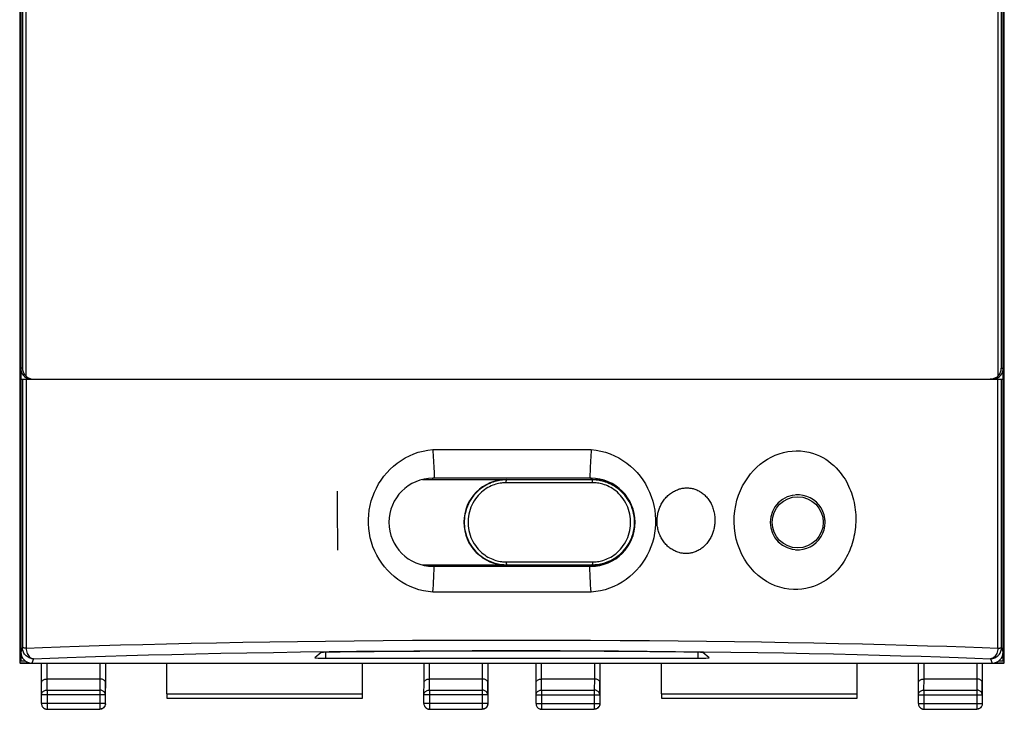
# Model space of a CAD drawing. Units: millimetres. Extents: x -22 to 112, y -30 to 44.
# Drawn here: x -22 to 22, y -30 to 2 of the extents above; entities that cross this region are included whole.
import ezdxf

# ---------------------------------------------------------------- set-up
doc = ezdxf.new("R2010")
doc.units = ezdxf.units.MM
doc.header["$LTSCALE"] = 16.335
doc.layers.get('0').update_dxf_attribs({"linetype": 'CONTINUOUS'})
for name, color, linetype in [('ASSI', 7, 'CONTINUOUS'), ('CURVE', 7, 'CONTINUOUS'), ('DRAFT', 7, 'CONTINUOUS'), ('RACCORDO', 7, 'CONTINUOUS')]:
    doc.layers.add(name, color=color, linetype=linetype)

msp = doc.modelspace()

# ---------------------------------------------------------------- linework, layer by layer
at = {"color": 7, "linetype": 'CONTINUOUS'}
for p, q in [((-22.35, 17.3), (-22.35, -27.3)), ((22.35, -27.3), (22.35, 17.3)), ((-3.604, -17.694), (-2.005, -17.694)), ((3.6, -19), (-3.6, -19)), ((3.65, -19.05), (3.65, -19)), ((-3.6, -23), (3.6, -23)), ((-1.201, -24.175), (-3.595, -24.176)), ((3.595, -24.176), (-1.201, -24.175)), ((-22.35, -27.3), (-22.15, -27.3)), ((22.15, -27.3), (22.35, -27.3))]:
    msp.add_line(p, q, dxfattribs=at)
at = {"color": 253, "linetype": 'CONTINUOUS'}
for p, q in [((-3.544, -18.818), (-3.539, -18.939)), ((-3.539, -18.939), (-3.537, -19)), ((3.544, -18.818), (3.537, -19)), ((-3.544, -23.182), (-3.537, -23)), ((3.539, -23.061), (3.537, -23)), ((3.544, -23.182), (3.539, -23.061))]:
    msp.add_line(p, q, dxfattribs=at)
at = {"color": 7, "linetype": 'CONTINUOUS'}
for points in [[(-3.595, -24.176), (-3.814, -24.153), (-4.027, -24.116), (-4.236, -24.064), (-4.439, -23.998), (-4.638, -23.917), (-4.83, -23.824), (-5.014, -23.718), (-5.19, -23.6), (-5.357, -23.471), (-5.515, -23.332), (-5.664, -23.182), (-5.802, -23.023), (-5.93, -22.855), (-6.047, -22.678), (-6.152, -22.495), (-6.244, -22.306), (-6.325, -22.11), (-6.392, -21.91), (-6.447, -21.706), (-6.489, -21.497), (-6.517, -21.287), (-6.531, -21.077), (-6.533, -20.865), (-6.52, -20.655), (-6.495, -20.445), (-6.455, -20.236), (-6.404, -20.031), (-6.339, -19.831), (-6.261, -19.634), (-6.171, -19.443), (-6.069, -19.258), (-5.955, -19.078), (-5.83, -18.907), (-5.694, -18.744), (-5.548, -18.59), (-5.391, -18.446), (-5.225, -18.312), (-5.048, -18.188), (-4.864, -18.076), (-4.671, -17.977), (-4.47, -17.891), (-4.262, -17.819), (-4.049, -17.762), (-3.83, -17.721), (-3.604, -17.694)], [(-3.604, -17.694), (-3.596, -17.813), (-3.588, -17.934), (-3.581, -18.056), (-3.574, -18.18), (-3.567, -18.305), (-3.561, -18.431), (-3.555, -18.559), (-3.549, -18.688), (-3.544, -18.818)], [(-2.005, -17.694), (2.805, -17.694), (3.604, -17.694)], [(3.604, -17.694), (3.596, -17.813), (3.588, -17.934), (3.581, -18.056), (3.574, -18.18), (3.567, -18.305), (3.561, -18.431), (3.555, -18.559), (3.549, -18.688), (3.544, -18.818)], [(3.604, -17.694), (3.829, -17.721), (4.048, -17.762), (4.261, -17.818), (4.468, -17.89), (4.669, -17.976), (4.862, -18.075), (5.046, -18.187), (5.223, -18.31), (5.389, -18.444), (5.546, -18.588), (5.693, -18.743), (5.829, -18.906), (5.955, -19.077), (6.069, -19.257), (6.171, -19.443), (6.261, -19.635), (6.339, -19.832), (6.404, -20.033), (6.456, -20.238), (6.495, -20.447), (6.521, -20.657), (6.533, -20.867), (6.531, -21.079), (6.517, -21.289), (6.488, -21.499), (6.447, -21.707), (6.392, -21.911), (6.324, -22.111), (6.244, -22.306), (6.152, -22.495), (6.047, -22.678), (5.93, -22.855), (5.802, -23.023), (5.664, -23.181), (5.516, -23.331), (5.358, -23.47), (5.191, -23.599), (5.014, -23.718), (4.831, -23.824), (4.639, -23.917), (4.441, -23.997), (4.237, -24.064), (4.028, -24.115), (3.814, -24.153), (3.595, -24.176)], [(-3.595, -24.176), (-3.585, -24.016), (-3.576, -23.854), (-3.567, -23.689), (-3.559, -23.522), (-3.551, -23.353), (-3.544, -23.182)], [(3.595, -24.176), (3.585, -24.016), (3.576, -23.854), (3.567, -23.689), (3.559, -23.522), (3.551, -23.353), (3.544, -23.182)]]:
    msp.add_lwpolyline(points, dxfattribs=at)
for centre, radius, start, end in [((-3.6, -21), 2, 90, 270), ((3.6, -21), 2, 270, 90), ((13, -21), 1.25, 90, 270), ((13, -21), 1.25, 2.8073, 4.9286), ((13, -21), 1.25, 357.1943, 360)]:
    msp.add_arc(centre, radius, start, end, dxfattribs=at)
at = {"layer": 'ASSI', "color": 7, "linetype": 'CONTINUOUS'}
for p, q in [((-22.4, 17.391), (-22.4, -27.391)), ((22.4, -27.391), (22.4, 17.391)), ((-22.35, -14.5), (-22.35, -26.9)), ((-22.35, -14.5), (22.35, -14.5)), ((22.35, -26.9), (22.35, -14.5)), ((-3.604, -17.694), (-2.005, -17.694)), ((3.6, -19), (-3.6, -19)), ((-3.6, -19.05), (-3.6, -19)), ((3.6, -19.05), (3.6, -19)), ((-3.6, -23), (-3.6, -22.95)), ((-3.6, -23), (3.6, -23)), ((3.6, -23), (3.6, -22.95)), ((-1.201, -24.175), (-3.595, -24.176)), ((3.595, -24.176), (-1.201, -24.175)), ((-8.973, -27.16), (-8.972, -27.159)), ((-8.69, -26.924), (-8.972, -27.159)), ((-8.473, -27.182), (8.473, -27.182)), ((8.972, -27.159), (8.69, -26.924)), ((8.972, -27.159), (8.973, -27.16)), ((-22.4, -27.391), (-22.374, -27.4)), ((-22.4, -27.391), (-21.94, -27.391)), ((-22.374, -27.4), (22.374, -27.4)), ((-21.401, -28.267), (-21.401, -27.399)), ((-18.501, -27.399), (-18.501, -28.267)), ((-15.7, -28.799), (-15.7, -27.4)), ((-6.8, -28.799), (-6.8, -27.4)), ((-4.001, -28.267), (-4.001, -27.399)), ((-1.101, -27.399), (-1.101, -28.267)), ((1.099, -28.267), (1.099, -27.399)), ((3.999, -27.399), (3.999, -28.267)), ((6.8, -28.799), (6.8, -27.4)), ((15.7, -28.799), (15.7, -27.4)), ((18.499, -28.267), (18.499, -27.399)), ((21.399, -27.399), (21.399, -28.267)), ((21.94, -27.391), (22.4, -27.391)), ((22.4, -27.391), (22.374, -27.4)), ((-21.151, -28.123), (-18.751, -28.123)), ((-3.751, -28.123), (-1.351, -28.123)), ((1.349, -28.123), (3.749, -28.123)), ((18.749, -28.123), (21.149, -28.123)), ((-21.407, -28.844), (-21.401, -28.267)), ((-18.5, -28.844), (-18.5, -28.267)), ((-4.007, -28.844), (-4.001, -28.267)), ((-1.1, -28.844), (-1.1, -28.267)), ((1.093, -28.844), (1.099, -28.267)), ((4, -28.844), (4, -28.267)), ((18.493, -28.844), (18.499, -28.267)), ((21.4, -28.844), (21.4, -28.267)), ((-21.407, -29.243), (-21.407, -28.844)), ((-18.507, -28.844), (-18.507, -29.243)), ((-15.699, -28.999), (-6.801, -28.999)), ((-4.007, -29.243), (-4.007, -28.844)), ((-1.107, -28.844), (-1.107, -29.243)), ((1.093, -29.243), (1.093, -28.844)), ((3.993, -28.844), (3.993, -29.243)), ((6.801, -28.999), (15.699, -28.999)), ((18.493, -29.243), (18.493, -28.844)), ((21.393, -28.844), (21.393, -29.243)), ((-21.327, -29.427), (-21.334, -29.42)), ((-21.183, -29.498), (-21.15, -29.5)), ((-21.157, -29.493), (-18.757, -29.493)), ((-18.573, -29.427), (-18.598, -29.448)), ((-3.927, -29.427), (-3.934, -29.42)), ((-3.757, -29.493), (-1.357, -29.493)), ((-1.152, -29.402), (-1.173, -29.427)), ((1.173, -29.427), (1.166, -29.42)), ((1.317, -29.498), (1.35, -29.5)), ((1.343, -29.493), (3.743, -29.493)), ((3.927, -29.427), (3.902, -29.448)), ((18.573, -29.427), (18.566, -29.42)), ((18.717, -29.498), (18.75, -29.5)), ((18.743, -29.493), (21.143, -29.493)), ((21.327, -29.427), (21.302, -29.448))]:
    msp.add_line(p, q, dxfattribs=at)
at = {"layer": 'ASSI', "color": 253, "linetype": 'CONTINUOUS'}
for p, q in [((-3.544, -18.818), (-3.539, -18.939)), ((-3.539, -18.939), (-3.537, -19)), ((3.544, -18.818), (3.537, -19)), ((-3.544, -23.182), (-3.537, -23)), ((3.539, -23.061), (3.537, -23)), ((3.544, -23.182), (3.539, -23.061)), ((-22.269, -23.993), (-22.271, -26.703)), ((-22.109, -24.005), (-22.111, -26.719)), ((-22.271, -26.703), (-22.35, -26.9)), ((-9.617, -26.894), (-8.325, -26.878)), ((7.444, -26.868), (8.717, -26.882)), ((22.111, -26.72), (22.143, -26.718)), ((22.271, -26.703), (22.35, -26.9)), ((-21.771, -27.203), (-21.85, -27.4)), ((-8.473, -27.182), (-8.473, -26.907)), ((8.473, -27.182), (8.473, -26.907)), ((21.771, -27.203), (21.85, -27.4)), ((-21.151, -28.123), (-21.151, -27.397)), ((-18.751, -27.397), (-18.751, -28.123)), ((-3.751, -28.123), (-3.751, -27.397)), ((-1.351, -27.397), (-1.351, -28.123)), ((1.349, -28.123), (1.349, -27.397)), ((3.749, -27.397), (3.749, -28.123)), ((18.749, -28.123), (18.749, -27.397)), ((21.149, -27.397), (21.149, -28.123)), ((-21.157, -28.628), (-21.152, -28.123)), ((-18.752, -28.123), (-18.757, -28.628)), ((-3.757, -28.628), (-3.752, -28.123)), ((-1.352, -28.123), (-1.357, -28.628)), ((1.343, -28.628), (1.348, -28.123)), ((3.748, -28.123), (3.743, -28.628)), ((18.743, -28.628), (18.748, -28.123)), ((21.148, -28.123), (21.143, -28.628)), ((-21.157, -28.628), (-18.757, -28.628)), ((-21.157, -28.628), (-21.157, -29.493)), ((-18.757, -28.628), (-18.757, -29.493)), ((-18.501, -28.267), (-18.507, -28.844)), ((-3.757, -28.628), (-1.357, -28.628)), ((-3.757, -28.628), (-3.757, -29.493)), ((-1.357, -28.628), (-1.357, -29.493)), ((-1.101, -28.267), (-1.107, -28.844)), ((1.343, -28.628), (3.743, -28.628)), ((1.343, -28.628), (1.343, -29.493)), ((3.743, -28.628), (3.743, -29.493)), ((3.999, -28.267), (3.993, -28.844)), ((18.743, -28.628), (21.143, -28.628)), ((18.743, -28.628), (18.743, -29.493)), ((21.143, -28.628), (21.143, -29.493)), ((21.399, -28.267), (21.393, -28.844)), ((-18.507, -28.844), (-21.407, -28.844)), ((-15.7, -28.799), (-6.8, -28.799)), ((-1.107, -28.844), (-4.007, -28.844)), ((1.093, -28.844), (3.993, -28.844)), ((6.8, -28.799), (15.7, -28.799)), ((18.493, -28.844), (21.393, -28.844)), ((-18.507, -29.243), (-21.407, -29.243)), ((-18.756, -29.493), (-18.757, -29.493)), ((-18.507, -29.243), (-18.509, -29.27)), ((-1.107, -29.243), (-4.007, -29.243)), ((-1.33, -29.491), (-1.357, -29.493)), ((1.093, -29.243), (3.993, -29.243)), ((1.316, -29.491), (1.343, -29.493)), ((3.744, -29.493), (3.743, -29.493)), ((3.993, -29.243), (3.991, -29.27)), ((18.493, -29.243), (21.393, -29.243)), ((21.144, -29.493), (21.143, -29.493)), ((21.393, -29.243), (21.391, -29.27))]:
    msp.add_line(p, q, dxfattribs=at)
for points in [[(-22.265, -14.5), (-22.266, -17.213), (-22.266, -18.569), (-22.267, -19.925)], [(-22.104, -14.5), (-22.105, -17.216), (-22.106, -18.574)], [(22.107, -19.932), (22.105, -17.216), (22.105, -15.858), (22.104, -14.5)], [(22.267, -19.925), (22.266, -17.213), (22.265, -15.856), (22.265, -14.5)], [(-22.106, -18.574), (-22.107, -21.29), (-22.108, -22.648), (-22.109, -24.005)], [(-22.267, -19.925), (-22.269, -22.637), (-22.269, -23.993)], [(22.109, -24.005), (22.107, -21.29), (22.107, -19.932)], [(22.269, -23.993), (22.268, -21.281), (22.267, -19.925)], [(22.111, -26.719), (22.11, -25.362), (22.109, -24.005)], [(22.271, -26.703), (22.27, -25.348), (22.269, -23.993)], [(-22.111, -26.719), (-21.36, -26.69), (-20.557, -26.662), (-19.7, -26.634), (-18.785, -26.605), (-17.812, -26.577), (-16.791, -26.55), (-15.722, -26.524), (-14.604, -26.498), (-13.447, -26.475), (-12.253, -26.453), (-11.022, -26.433), (-9.765, -26.415), (-8.486, -26.399), (-7.184, -26.385), (-5.866, -26.374), (-4.534, -26.365), (-3.192, -26.358), (-1.841, -26.354), (-0.485, -26.352), (0.873, -26.352), (2.228, -26.355), (3.579, -26.36), (4.921, -26.367), (6.249, -26.377), (7.56, -26.389), (8.852, -26.404), (10.118, -26.42), (11.355, -26.438), (12.562, -26.459), (13.729, -26.481), (14.856, -26.504), (15.942, -26.529), (16.979, -26.555), (17.966, -26.581), (18.905, -26.609), (19.788, -26.637), (20.615, -26.664), (21.388, -26.691), (22.111, -26.719)], [(-21.772, -27.203), (-21.824, -27.2), (-21.875, -27.192), (-21.926, -27.178), (-21.975, -27.16), (-22.021, -27.136), (-22.065, -27.107), (-22.106, -27.075), (-22.143, -27.038), (-22.176, -26.997), (-22.204, -26.953), (-22.228, -26.907), (-22.247, -26.858), (-22.26, -26.807), (-22.269, -26.756), (-22.271, -26.703)], [(-22.197, -26.715), (-22.219, -26.713), (-22.237, -26.711), (-22.251, -26.709), (-22.262, -26.708), (-22.269, -26.706), (-22.271, -26.703)], [(-22.111, -26.72), (-22.143, -26.718), (-22.197, -26.715)], [(-22.111, -26.72), (-22.105, -26.782), (-22.094, -26.843), (-22.079, -26.903), (-22.058, -26.959), (-22.033, -27.01), (-22.004, -27.058), (-21.971, -27.099), (-21.934, -27.134), (-21.896, -27.163), (-21.856, -27.184), (-21.815, -27.197), (-21.772, -27.203)], [(-8.325, -26.878), (-7.074, -26.864), (-5.777, -26.852), (-4.466, -26.843), (-3.142, -26.836), (-1.813, -26.832), (-0.479, -26.83), (0.86, -26.83), (2.194, -26.833), (3.523, -26.838), (4.846, -26.846), (6.153, -26.856), (7.444, -26.868)], [(21.772, -27.203), (21.824, -27.2), (21.875, -27.192), (21.926, -27.178), (21.975, -27.16), (22.021, -27.136), (22.065, -27.107), (22.106, -27.075), (22.143, -27.038), (22.176, -26.997), (22.204, -26.953), (22.228, -26.907), (22.247, -26.858), (22.26, -26.807), (22.269, -26.756), (22.271, -26.703)], [(22.111, -26.72), (22.105, -26.782), (22.094, -26.843), (22.079, -26.903), (22.058, -26.959), (22.033, -27.01), (22.004, -27.058), (21.971, -27.099), (21.934, -27.134), (21.896, -27.163), (21.856, -27.184), (21.815, -27.197), (21.772, -27.203)], [(22.143, -26.718), (22.197, -26.715), (22.219, -26.713), (22.237, -26.711), (22.251, -26.709), (22.262, -26.708), (22.269, -26.706), (22.271, -26.703)], [(-21.771, -27.203), (-21.036, -27.173), (-20.245, -27.145), (-19.4, -27.116), (-18.497, -27.087), (-17.54, -27.058), (-16.535, -27.031), (-15.482, -27.004), (-14.38, -26.979), (-13.242, -26.955), (-12.066, -26.933), (-10.853, -26.912), (-9.617, -26.894)], [(8.717, -26.882), (9.963, -26.899), (11.181, -26.918), (12.37, -26.938), (13.519, -26.96), (14.629, -26.984), (15.698, -27.009), (16.719, -27.036), (17.691, -27.063), (18.615, -27.091), (19.486, -27.119), (20.301, -27.147), (21.063, -27.175), (21.771, -27.203)], [(-21.407, -28.844), (-21.405, -28.816), (-21.399, -28.789), (-21.389, -28.762), (-21.374, -28.736), (-21.356, -28.713), (-21.335, -28.691), (-21.31, -28.672), (-21.283, -28.657), (-21.253, -28.644), (-21.222, -28.635), (-21.19, -28.63), (-21.157, -28.628)], [(-18.507, -28.844), (-18.51, -28.816), (-18.516, -28.788), (-18.527, -28.762), (-18.541, -28.736), (-18.559, -28.713), (-18.581, -28.691), (-18.605, -28.673), (-18.632, -28.657), (-18.662, -28.644), (-18.693, -28.635), (-18.725, -28.63), (-18.757, -28.628)], [(-4.007, -28.844), (-4.005, -28.816), (-3.999, -28.789), (-3.989, -28.762), (-3.974, -28.736), (-3.956, -28.713), (-3.935, -28.691), (-3.91, -28.672), (-3.883, -28.657), (-3.853, -28.644), (-3.822, -28.635), (-3.79, -28.63), (-3.757, -28.628)], [(-1.107, -28.844), (-1.11, -28.816), (-1.116, -28.788), (-1.127, -28.762), (-1.141, -28.736), (-1.159, -28.713), (-1.181, -28.691), (-1.205, -28.673), (-1.232, -28.657), (-1.262, -28.644), (-1.293, -28.635), (-1.325, -28.63), (-1.357, -28.628)], [(1.093, -28.844), (1.095, -28.816), (1.101, -28.788), (1.112, -28.761), (1.126, -28.736), (1.144, -28.712), (1.166, -28.691), (1.191, -28.672), (1.218, -28.656), (1.247, -28.644), (1.278, -28.635), (1.31, -28.63), (1.343, -28.628)], [(3.993, -28.844), (3.99, -28.816), (3.984, -28.788), (3.973, -28.761), (3.959, -28.736), (3.941, -28.713), (3.919, -28.691), (3.894, -28.673), (3.867, -28.657), (3.838, -28.644), (3.807, -28.635), (3.775, -28.63), (3.743, -28.628)], [(18.493, -28.844), (18.495, -28.816), (18.501, -28.788), (18.512, -28.761), (18.526, -28.736), (18.544, -28.712), (18.566, -28.691), (18.591, -28.672), (18.618, -28.656), (18.647, -28.644), (18.678, -28.635), (18.71, -28.63), (18.743, -28.628)], [(21.393, -28.844), (21.391, -28.816), (21.384, -28.789), (21.374, -28.762), (21.359, -28.737), (21.341, -28.713), (21.32, -28.692), (21.295, -28.673), (21.268, -28.657), (21.238, -28.645), (21.207, -28.635), (21.175, -28.63), (21.143, -28.628)], [(-3.934, -29.42), (-3.909, -29.441), (-3.882, -29.459), (-3.853, -29.474), (-3.822, -29.484), (-3.79, -29.491), (-3.757, -29.493)]]:
    msp.add_lwpolyline(points, dxfattribs=at)
at = {"layer": 'ASSI', "color": 7, "linetype": 'CONTINUOUS'}
for points in [[(-3.595, -24.176), (-3.814, -24.153), (-4.027, -24.116), (-4.236, -24.064), (-4.439, -23.998), (-4.638, -23.917), (-4.83, -23.824), (-5.014, -23.718), (-5.19, -23.6), (-5.357, -23.471), (-5.515, -23.332), (-5.664, -23.182), (-5.802, -23.023), (-5.93, -22.855), (-6.047, -22.678), (-6.152, -22.495), (-6.244, -22.306), (-6.325, -22.11), (-6.392, -21.91), (-6.447, -21.706), (-6.489, -21.497), (-6.517, -21.287), (-6.531, -21.077), (-6.533, -20.865), (-6.52, -20.655), (-6.495, -20.445), (-6.455, -20.236), (-6.404, -20.031), (-6.339, -19.831), (-6.261, -19.634), (-6.171, -19.443), (-6.069, -19.258), (-5.955, -19.078), (-5.83, -18.907), (-5.694, -18.744), (-5.548, -18.59), (-5.391, -18.446), (-5.225, -18.312), (-5.048, -18.188), (-4.864, -18.076), (-4.671, -17.977), (-4.47, -17.891), (-4.262, -17.819), (-4.049, -17.762), (-3.83, -17.721), (-3.604, -17.694)], [(-3.604, -17.694), (-3.596, -17.813), (-3.588, -17.934), (-3.581, -18.056), (-3.574, -18.18), (-3.567, -18.305), (-3.561, -18.431), (-3.555, -18.559), (-3.549, -18.688), (-3.544, -18.818)], [(-2.005, -17.694), (2.805, -17.694), (3.604, -17.694)], [(3.604, -17.694), (3.596, -17.813), (3.588, -17.934), (3.581, -18.056), (3.574, -18.18), (3.567, -18.305), (3.561, -18.431), (3.555, -18.559), (3.549, -18.688), (3.544, -18.818)], [(3.604, -17.694), (3.829, -17.721), (4.048, -17.762), (4.261, -17.818), (4.468, -17.89), (4.669, -17.976), (4.862, -18.075), (5.046, -18.187), (5.223, -18.31), (5.389, -18.444), (5.546, -18.588), (5.693, -18.743), (5.829, -18.906), (5.955, -19.077), (6.069, -19.257), (6.171, -19.443), (6.261, -19.635), (6.339, -19.832), (6.404, -20.033), (6.456, -20.238), (6.495, -20.447), (6.521, -20.657), (6.533, -20.867), (6.531, -21.079), (6.517, -21.289), (6.488, -21.499), (6.447, -21.707), (6.392, -21.911), (6.324, -22.111), (6.244, -22.306), (6.152, -22.495), (6.047, -22.678), (5.93, -22.855), (5.802, -23.023), (5.664, -23.181), (5.516, -23.331), (5.358, -23.47), (5.191, -23.599), (5.014, -23.718), (4.831, -23.824), (4.639, -23.917), (4.441, -23.997), (4.237, -24.064), (4.028, -24.115), (3.814, -24.153), (3.595, -24.176)], [(10.105, -21), (10.113, -20.733), (10.137, -20.477), (10.178, -20.23), (10.236, -19.993), (10.31, -19.766), (10.396, -19.55), (10.494, -19.346), (10.604, -19.153), (10.724, -18.972), (10.853, -18.802), (10.993, -18.643), (11.14, -18.496), (11.293, -18.362), (11.454, -18.241), (11.621, -18.132), (11.796, -18.035), (11.977, -17.951), (12.162, -17.881), (12.352, -17.826), (12.547, -17.785), (12.741, -17.76), (12.937, -17.751), (13.133, -17.757), (13.322, -17.777), (13.501, -17.811), (13.673, -17.858), (13.837, -17.914), (13.991, -17.98), (14.136, -18.054), (14.273, -18.136), (14.404, -18.225), (14.527, -18.32), (14.641, -18.419), (14.746, -18.521), (14.844, -18.627), (14.933, -18.733), (15.013, -18.837), (15.086, -18.942), (15.152, -19.046), (15.213, -19.15), (15.267, -19.253), (15.317, -19.355), (15.363, -19.458), (15.405, -19.56), (15.443, -19.664), (15.478, -19.77), (15.51, -19.876), (15.538, -19.985), (15.564, -20.095), (15.586, -20.206), (15.604, -20.318), (15.619, -20.431), (15.631, -20.545), (15.639, -20.659), (15.643, -20.773), (15.644, -20.886), (15.642, -21)], [(15.642, -21), (15.636, -21.11), (15.627, -21.219), (15.615, -21.328), (15.6, -21.436), (15.582, -21.545), (15.56, -21.652), (15.535, -21.759), (15.507, -21.865), (15.476, -21.969), (15.443, -22.072), (15.406, -22.173), (15.366, -22.273), (15.323, -22.372), (15.276, -22.469), (15.226, -22.567), (15.171, -22.665), (15.113, -22.762), (15.048, -22.86), (14.978, -22.959), (14.902, -23.057), (14.82, -23.155), (14.729, -23.254), (14.631, -23.351), (14.525, -23.446), (14.411, -23.537), (14.29, -23.626), (14.16, -23.708), (14.02, -23.785), (13.872, -23.857), (13.715, -23.919), (13.549, -23.971), (13.374, -24.014), (13.192, -24.043), (13.002, -24.059), (12.804, -24.06), (12.602, -24.044), (12.394, -24.009), (12.182, -23.956), (11.974, -23.885), (11.772, -23.794), (11.573, -23.685), (11.382, -23.558), (11.2, -23.414), (11.026, -23.252), (10.864, -23.075), (10.717, -22.885), (10.582, -22.681), (10.463, -22.466), (10.36, -22.24), (10.272, -22.003), (10.203, -21.76), (10.152, -21.513), (10.119, -21.259), (10.105, -21)], [(-3.595, -24.176), (-3.585, -24.016), (-3.576, -23.854), (-3.567, -23.689), (-3.559, -23.522), (-3.551, -23.353), (-3.544, -23.182)], [(3.595, -24.176), (3.585, -24.016), (3.576, -23.854), (3.567, -23.689), (3.559, -23.522), (3.551, -23.353), (3.544, -23.182)], [(-21.401, -28.267), (-21.4, -28.25), (-21.394, -28.233), (-21.385, -28.215), (-21.373, -28.199), (-21.356, -28.183), (-21.336, -28.169), (-21.312, -28.156), (-21.285, -28.145), (-21.255, -28.135), (-21.223, -28.128), (-21.188, -28.124), (-21.152, -28.123)], [(-18.501, -28.267), (-18.503, -28.25), (-18.509, -28.233), (-18.518, -28.216), (-18.531, -28.199), (-18.548, -28.184), (-18.568, -28.169), (-18.592, -28.156), (-18.619, -28.145), (-18.649, -28.136), (-18.682, -28.128), (-18.716, -28.124), (-18.752, -28.123)], [(-4.001, -28.267), (-4, -28.25), (-3.994, -28.233), (-3.985, -28.215), (-3.973, -28.199), (-3.956, -28.183), (-3.936, -28.169), (-3.912, -28.156), (-3.885, -28.145), (-3.855, -28.135), (-3.823, -28.128), (-3.788, -28.124), (-3.752, -28.123)], [(-1.101, -28.267), (-1.103, -28.25), (-1.109, -28.233), (-1.118, -28.216), (-1.131, -28.199), (-1.148, -28.184), (-1.168, -28.169), (-1.192, -28.156), (-1.219, -28.145), (-1.249, -28.136), (-1.282, -28.128), (-1.316, -28.124), (-1.352, -28.123)], [(1.099, -28.267), (1.1, -28.249), (1.105, -28.232), (1.115, -28.215), (1.127, -28.199), (1.144, -28.183), (1.164, -28.169), (1.188, -28.156), (1.215, -28.144), (1.245, -28.135), (1.278, -28.129), (1.312, -28.125), (1.349, -28.123)], [(3.999, -28.267), (3.997, -28.249), (3.991, -28.232), (3.982, -28.216), (3.969, -28.199), (3.952, -28.184), (3.932, -28.169), (3.908, -28.156), (3.881, -28.145), (3.851, -28.136), (3.819, -28.129), (3.784, -28.125), (3.749, -28.123)], [(18.499, -28.267), (18.5, -28.25), (18.506, -28.233), (18.515, -28.215), (18.527, -28.199), (18.544, -28.183), (18.564, -28.169), (18.588, -28.156), (18.615, -28.145), (18.645, -28.135), (18.677, -28.128), (18.712, -28.124), (18.748, -28.123)], [(21.399, -28.267), (21.397, -28.25), (21.391, -28.233), (21.382, -28.216), (21.369, -28.199), (21.352, -28.184), (21.332, -28.169), (21.308, -28.156), (21.281, -28.145), (21.251, -28.136), (21.218, -28.128), (21.184, -28.124), (21.148, -28.123)], [(-21.407, -29.243), (-21.405, -29.275), (-21.399, -29.306), (-21.389, -29.337), (-21.375, -29.366), (-21.356, -29.394), (-21.334, -29.42)], [(-21.334, -29.42), (-21.31, -29.441), (-21.283, -29.459), (-21.253, -29.474), (-21.222, -29.484), (-21.19, -29.491), (-21.157, -29.493)], [(-21.327, -29.427), (-21.302, -29.448), (-21.275, -29.467)], [(-21.275, -29.467), (-21.246, -29.481), (-21.215, -29.491), (-21.183, -29.498)], [(-18.515, -29.306), (-18.526, -29.337), (-18.54, -29.366), (-18.558, -29.394), (-18.58, -29.419), (-18.604, -29.441), (-18.632, -29.459), (-18.661, -29.474), (-18.692, -29.484), (-18.725, -29.491), (-18.756, -29.493)], [(-18.598, -29.448), (-18.625, -29.467), (-18.654, -29.481), (-18.685, -29.491), (-18.717, -29.498), (-18.75, -29.5)], [(-18.509, -29.315), (-18.519, -29.346), (-18.533, -29.375), (-18.552, -29.402), (-18.573, -29.427)], [(-18.509, -29.27), (-18.509, -29.275), (-18.515, -29.306)], [(-18.5, -29.25), (-18.502, -29.283), (-18.509, -29.315)], [(-4.007, -29.243), (-4.005, -29.275), (-3.999, -29.307), (-3.988, -29.338), (-3.974, -29.368), (-3.956, -29.395), (-3.934, -29.42)], [(-3.927, -29.427), (-3.902, -29.448), (-3.875, -29.467)], [(-3.875, -29.467), (-3.846, -29.481), (-3.815, -29.491), (-3.783, -29.498), (-3.75, -29.5)], [(-1.173, -29.427), (-1.198, -29.448), (-1.225, -29.467), (-1.254, -29.481), (-1.285, -29.491), (-1.317, -29.498), (-1.35, -29.5)], [(-1.107, -29.243), (-1.109, -29.275), (-1.116, -29.308), (-1.126, -29.339), (-1.141, -29.368), (-1.159, -29.396), (-1.181, -29.42), (-1.206, -29.442), (-1.234, -29.46), (-1.263, -29.474), (-1.294, -29.485), (-1.325, -29.491), (-1.33, -29.491)], [(-1.109, -29.315), (-1.119, -29.346), (-1.133, -29.375), (-1.152, -29.402)], [(-1.1, -29.25), (-1.102, -29.283), (-1.109, -29.315)], [(1.093, -29.243), (1.095, -29.275), (1.101, -29.308), (1.112, -29.339), (1.127, -29.368), (1.145, -29.396), (1.166, -29.42)], [(1.166, -29.42), (1.192, -29.442), (1.219, -29.46), (1.248, -29.474), (1.279, -29.485), (1.311, -29.491), (1.316, -29.491)], [(1.173, -29.427), (1.198, -29.448), (1.225, -29.467)], [(1.225, -29.467), (1.254, -29.481), (1.285, -29.491), (1.317, -29.498)], [(3.985, -29.306), (3.974, -29.337), (3.96, -29.366), (3.942, -29.394), (3.92, -29.419), (3.896, -29.441), (3.868, -29.459), (3.839, -29.474), (3.808, -29.484), (3.775, -29.491), (3.744, -29.493)], [(3.902, -29.448), (3.875, -29.467), (3.846, -29.481), (3.815, -29.491), (3.783, -29.498), (3.75, -29.5)], [(3.991, -29.315), (3.981, -29.346), (3.967, -29.375), (3.948, -29.402), (3.927, -29.427)], [(3.991, -29.27), (3.991, -29.275), (3.985, -29.306)], [(4, -29.25), (3.998, -29.283), (3.991, -29.315)], [(18.493, -29.243), (18.495, -29.275), (18.501, -29.306), (18.511, -29.337), (18.525, -29.366), (18.544, -29.394), (18.566, -29.42)], [(18.566, -29.42), (18.59, -29.441), (18.617, -29.459), (18.647, -29.474), (18.678, -29.484), (18.71, -29.491), (18.743, -29.493)], [(18.573, -29.427), (18.598, -29.448), (18.625, -29.467)], [(18.625, -29.467), (18.654, -29.481), (18.685, -29.491), (18.717, -29.498)], [(21.385, -29.306), (21.374, -29.337), (21.36, -29.366), (21.342, -29.394), (21.32, -29.419), (21.296, -29.441), (21.268, -29.459), (21.239, -29.474), (21.208, -29.484), (21.175, -29.491), (21.144, -29.493)], [(21.302, -29.448), (21.275, -29.467), (21.246, -29.481), (21.215, -29.491), (21.183, -29.498), (21.15, -29.5)], [(21.391, -29.315), (21.381, -29.346), (21.367, -29.375), (21.348, -29.402), (21.327, -29.427)], [(21.391, -29.27), (21.391, -29.275), (21.385, -29.306)], [(21.4, -29.25), (21.398, -29.283), (21.391, -29.315)]]:
    msp.add_lwpolyline(points, dxfattribs=at)
for centre, radius, start, end in [((-3.6, -21), 2, 90, 270), ((3.6, -21), 2, 270, 90), ((13, -21), 1.25, 90, 270), ((13, -21), 1.25, 2.8073, 4.9286), ((13, -21), 1.25, 357.1943, 360)]:
    msp.add_arc(centre, radius, start, end, dxfattribs=at)
for centre, major_axis, ratio, start_param, end_param in [((0, -28.21), (31.05, 0), 0.043661, 1.299355, 1.842238), ((-21.85, -26.9), (0.186, 0.465), 0.998896, -4.331686, -2.761651), ((-8.473, -27.16), (0.5, 0), 0.043661, 3.141592, 4.712389), ((-8.191, -26.925), (0.5, 0), 0.043661, 1.842238, 3.089233), ((8.191, -26.925), (0.5, 0), 0.043661, 0.05236, 1.299355), ((8.473, -27.16), (0.5, 0), 0.043661, -1.570796, 0.000001), ((21.85, -26.9), (-0.186, 0.465), 0.998896, -3.521535, -1.9515), ((-15.699, -28.799), (0, 0.2), 0.005818, -4.712389, -3.135775), ((-6.801, -28.799), (0, 0.2), 0.005818, -3.14741, -1.570796), ((6.801, -28.799), (0, 0.2), 0.005818, 1.570796, 3.14741), ((15.699, -28.799), (0, 0.2), 0.005818, -3.14741, -1.570796)]:
    msp.add_ellipse(centre, major_axis=major_axis, ratio=ratio, start_param=start_param, end_param=end_param, dxfattribs=at)
at = {"layer": 'CURVE', "color": 253, "linetype": 'CONTINUOUS'}
for points in [[(-7.927, -22.271), (-7.932, -21.6), (-7.937, -20.929), (-7.942, -20.257), (-7.947, -19.586)], [(6.6, -20.938), (6.601, -20.888), (6.604, -20.838), (6.608, -20.788), (6.613, -20.739), (6.62, -20.69), (6.629, -20.641), (6.639, -20.592), (6.65, -20.544), (6.663, -20.496), (6.678, -20.449), (6.694, -20.402), (6.711, -20.355), (6.73, -20.309), (6.75, -20.264), (6.771, -20.22), (6.794, -20.176), (6.821, -20.128), (6.85, -20.08), (6.881, -20.034), (6.913, -19.99), (6.946, -19.946), (6.981, -19.904), (7.017, -19.864), (7.054, -19.826), (7.092, -19.789), (7.132, -19.753), (7.172, -19.72), (7.214, -19.688), (7.256, -19.658), (7.299, -19.63), (7.343, -19.604), (7.388, -19.579), (7.433, -19.556), (7.479, -19.536), (7.526, -19.517), (7.573, -19.5), (7.62, -19.485), (7.662, -19.474), (7.703, -19.464), (7.745, -19.455), (7.788, -19.449), (7.83, -19.443), (7.872, -19.44), (7.914, -19.437), (7.955, -19.436), (7.997, -19.437), (8.037, -19.439), (8.078, -19.443), (8.118, -19.448), (8.159, -19.454), (8.199, -19.462), (8.238, -19.471), (8.278, -19.482), (8.322, -19.496), (8.367, -19.512), (8.41, -19.529), (8.454, -19.549), (8.496, -19.57), (8.538, -19.593), (8.58, -19.618), (8.621, -19.645), (8.66, -19.674), (8.699, -19.704), (8.738, -19.736), (8.775, -19.77), (8.811, -19.806), (8.846, -19.843), (8.88, -19.882), (8.913, -19.923), (8.944, -19.966), (8.974, -20.009), (9.003, -20.055), (9.03, -20.101), (9.056, -20.149), (9.08, -20.198), (9.102, -20.249), (9.123, -20.3), (9.142, -20.353), (9.16, -20.406), (9.175, -20.46), (9.189, -20.515), (9.201, -20.57), (9.211, -20.626), (9.219, -20.683), (9.226, -20.74), (9.23, -20.799), (9.233, -20.858), (9.233, -20.917)], [(9.233, -20.917), (9.232, -20.969), (9.229, -21.02), (9.225, -21.071), (9.22, -21.121), (9.213, -21.171), (9.204, -21.22), (9.194, -21.27), (9.183, -21.319), (9.17, -21.367), (9.156, -21.415), (9.141, -21.463), (9.124, -21.509), (9.106, -21.556), (9.086, -21.601), (9.065, -21.645), (9.043, -21.689), (9.017, -21.738), (8.989, -21.785), (8.959, -21.831), (8.928, -21.876), (8.896, -21.919), (8.862, -21.961), (8.827, -22.001), (8.791, -22.039), (8.754, -22.075), (8.716, -22.11), (8.677, -22.143), (8.638, -22.174), (8.597, -22.203), (8.556, -22.231), (8.514, -22.256), (8.471, -22.28), (8.427, -22.302), (8.384, -22.322), (8.339, -22.341), (8.295, -22.357), (8.249, -22.371), (8.21, -22.382), (8.17, -22.392), (8.13, -22.4), (8.089, -22.407), (8.049, -22.413), (8.009, -22.417), (7.968, -22.419), (7.927, -22.42), (7.886, -22.42), (7.845, -22.418), (7.804, -22.415), (7.763, -22.41), (7.722, -22.404), (7.682, -22.396), (7.642, -22.388), (7.602, -22.377), (7.551, -22.362), (7.5, -22.344), (7.451, -22.324), (7.403, -22.303), (7.356, -22.279), (7.311, -22.254), (7.269, -22.228), (7.227, -22.201), (7.188, -22.173), (7.149, -22.143), (7.111, -22.111), (7.075, -22.078), (7.039, -22.043), (7.003, -22.007), (6.969, -21.969), (6.936, -21.929), (6.905, -21.889), (6.875, -21.846), (6.845, -21.802), (6.818, -21.757), (6.791, -21.711), (6.766, -21.663), (6.743, -21.614), (6.721, -21.565), (6.702, -21.514), (6.683, -21.463), (6.667, -21.411), (6.652, -21.359), (6.64, -21.306), (6.629, -21.254), (6.62, -21.201), (6.612, -21.149), (6.607, -21.096), (6.603, -21.044), (6.601, -20.991), (6.6, -20.938)]]:
    msp.add_lwpolyline(points, dxfattribs=at)
at = {"layer": 'DRAFT', "color": 7, "linetype": 'CONTINUOUS'}
for p, q in [((-4.066, -19.057), (-0.25, -19.057)), ((-4.036, -19.05), (4.036, -19.05)), ((3.65, -19.057), (4.066, -19.057)), ((-0.25, -22.943), (-4.066, -22.943)), ((-4.036, -22.95), (4.035, -22.95)), ((4.066, -22.943), (3.65, -22.943))]:
    msp.add_line(p, q, dxfattribs=at)
for centre, start, end in [((-0.25, -21), 90, 270), ((3.65, -21), 270, 90)]:
    msp.add_arc(centre, 1.943, start, end, dxfattribs=at)
at = {"layer": 'RACCORDO', "color": 7, "linetype": 'CONTINUOUS'}
for p, q in [((-22.35, 16.9), (-22.35, -14)), ((22.35, -14), (22.35, 16.9)), ((-22.35, -14.5), (-22.35, -26.9)), ((-22.35, -14.5), (22.35, -14.5)), ((22.35, -26.9), (22.35, -14.5)), ((-8.973, -27.16), (-8.972, -27.159)), ((-8.69, -26.924), (-8.972, -27.159)), ((-8.473, -27.182), (8.473, -27.182)), ((8.972, -27.159), (8.69, -26.924)), ((8.972, -27.159), (8.973, -27.16)), ((-21.85, -27.4), (21.85, -27.4))]:
    msp.add_line(p, q, dxfattribs=at)
at = {"layer": 'RACCORDO', "color": 253, "linetype": 'CONTINUOUS'}
for p, q in [((-22.263, -5.042), (-22.264, 2.634)), ((-22.103, -3.998), (-22.104, 2.478)), ((22.104, 2.478), (22.103, -1.408)), ((22.264, 2.634), (22.263, -2.483)), ((22.103, -1.408), (22.103, -6.589)), ((22.263, -2.483), (22.263, -7.602)), ((-22.103, -9.179), (-22.103, -3.998)), ((-22.263, -10.161), (-22.263, -5.042)), ((22.103, -6.589), (22.103, -11.77)), ((22.263, -7.602), (22.264, -12.72)), ((22.103, -11.77), (22.104, -14.361)), ((22.264, -12.72), (22.264, -14)), ((-22.264, -14), (-22.35, -14)), ((22.264, -14), (22.35, -14)), ((1.046, -19.201), (-0.262, -19.201)), ((-0.25, -19.057), (-0.25, -19.073)), ((1.05, -19.073), (-0.25, -19.073)), ((2.354, -19.201), (1.046, -19.201)), ((2.35, -19.073), (1.05, -19.073)), ((3.65, -19.073), (2.35, -19.073)), ((3.662, -19.201), (2.354, -19.201)), ((3.65, -19.073), (3.65, -19.057)), ((-0.262, -22.799), (1.046, -22.799)), ((1.046, -22.799), (2.354, -22.799)), ((2.354, -22.799), (3.662, -22.799)), ((-0.25, -22.927), (1.05, -22.927)), ((-0.25, -22.943), (-0.25, -22.927)), ((1.05, -22.927), (2.35, -22.927)), ((2.35, -22.927), (3.65, -22.927)), ((3.65, -22.927), (3.65, -22.943)), ((-22.269, -23.993), (-22.271, -26.703)), ((-22.109, -24.005), (-22.111, -26.719)), ((-22.271, -26.703), (-22.35, -26.9)), ((-9.617, -26.894), (-8.325, -26.878)), ((7.444, -26.868), (8.717, -26.882)), ((22.111, -26.72), (22.143, -26.718)), ((22.271, -26.703), (22.35, -26.9)), ((-21.771, -27.203), (-21.85, -27.4)), ((-8.473, -27.182), (-8.473, -26.907)), ((8.473, -27.182), (8.473, -26.907)), ((21.771, -27.203), (21.85, -27.4))]:
    msp.add_line(p, q, dxfattribs=at)
for points in [[(-22.104, -14.361), (-22.104, -13.066), (-22.103, -11.77), (-22.103, -9.179)], [(-22.264, -14), (-22.264, -12.72), (-22.263, -10.161)], [(-22.265, -14.5), (-22.266, -17.213), (-22.266, -18.569), (-22.267, -19.925)], [(-22.104, -14.5), (-22.105, -17.216), (-22.106, -18.574)], [(22.107, -19.932), (22.105, -17.216), (22.105, -15.858), (22.104, -14.5)], [(22.267, -19.925), (22.266, -17.213), (22.265, -15.856), (22.265, -14.5)], [(-22.106, -18.574), (-22.107, -21.29), (-22.108, -22.648), (-22.109, -24.005)], [(-0.262, -19.201), (-0.314, -19.202), (-0.368, -19.204), (-0.425, -19.209), (-0.484, -19.216), (-0.545, -19.225), (-0.607, -19.237), (-0.672, -19.252), (-0.739, -19.27), (-0.808, -19.292), (-0.878, -19.318), (-0.949, -19.348), (-1.022, -19.383), (-1.096, -19.422), (-1.17, -19.467), (-1.244, -19.517), (-1.319, -19.573), (-1.393, -19.635), (-1.465, -19.702), (-1.534, -19.776), (-1.602, -19.856), (-1.665, -19.94), (-1.724, -20.029), (-1.778, -20.123), (-1.827, -20.219), (-1.869, -20.318), (-1.906, -20.42), (-1.937, -20.523), (-1.961, -20.628), (-1.98, -20.734), (-1.992, -20.84), (-1.998, -20.948), (-1.998, -21.055), (-1.992, -21.163), (-1.979, -21.269), (-1.961, -21.375), (-1.936, -21.48), (-1.905, -21.583), (-1.868, -21.685), (-1.826, -21.783), (-1.777, -21.88), (-1.722, -21.973), (-1.664, -22.062), (-1.6, -22.146), (-1.533, -22.226), (-1.463, -22.299), (-1.391, -22.367), (-1.317, -22.428), (-1.243, -22.484), (-1.169, -22.534), (-1.095, -22.578), (-1.021, -22.618), (-0.949, -22.652), (-0.877, -22.682), (-0.807, -22.708), (-0.739, -22.73), (-0.672, -22.748), (-0.607, -22.763), (-0.545, -22.775), (-0.484, -22.784), (-0.425, -22.791), (-0.368, -22.796), (-0.314, -22.798), (-0.262, -22.799)], [(-0.262, -19.201), (-0.261, -19.183), (-0.26, -19.166), (-0.26, -19.149), (-0.259, -19.134), (-0.258, -19.121), (-0.257, -19.109), (-0.256, -19.098), (-0.255, -19.089), (-0.254, -19.082), (-0.252, -19.077), (-0.251, -19.074), (-0.25, -19.073)], [(3.662, -19.201), (3.661, -19.183), (3.66, -19.166), (3.66, -19.149), (3.659, -19.134), (3.658, -19.121), (3.657, -19.109), (3.656, -19.098), (3.655, -19.089), (3.654, -19.082), (3.652, -19.077), (3.651, -19.074), (3.65, -19.073)], [(3.662, -22.799), (3.714, -22.798), (3.768, -22.796), (3.825, -22.791), (3.884, -22.784), (3.945, -22.775), (4.007, -22.763), (4.072, -22.748), (4.139, -22.73), (4.207, -22.708), (4.277, -22.682), (4.349, -22.652), (4.421, -22.618), (4.495, -22.578), (4.569, -22.534), (4.643, -22.484), (4.717, -22.428), (4.791, -22.367), (4.863, -22.299), (4.933, -22.226), (5, -22.146), (5.064, -22.062), (5.122, -21.973), (5.177, -21.88), (5.226, -21.783), (5.268, -21.685), (5.305, -21.583), (5.336, -21.48), (5.361, -21.375), (5.379, -21.269), (5.392, -21.163), (5.398, -21.055), (5.398, -20.948), (5.392, -20.84), (5.38, -20.734), (5.361, -20.628), (5.337, -20.523), (5.306, -20.42), (5.269, -20.318), (5.227, -20.219), (5.178, -20.123), (5.124, -20.029), (5.065, -19.94), (5.002, -19.856), (4.934, -19.776), (4.865, -19.702), (4.793, -19.635), (4.719, -19.573), (4.644, -19.517), (4.57, -19.467), (4.496, -19.422), (4.422, -19.383), (4.349, -19.348), (4.278, -19.318), (4.208, -19.292), (4.139, -19.27), (4.072, -19.252), (4.007, -19.237), (3.945, -19.225), (3.884, -19.216), (3.825, -19.209), (3.768, -19.204), (3.714, -19.202), (3.662, -19.201)], [(-22.267, -19.925), (-22.269, -22.637), (-22.269, -23.993)], [(22.109, -24.005), (22.107, -21.29), (22.107, -19.932)], [(22.269, -23.993), (22.268, -21.281), (22.267, -19.925)], [(-2.168, -20.824), (-2.175, -20.944), (-2.175, -21.059), (-2.168, -21.176)], [(5.568, -21.176), (5.575, -21.059), (5.575, -20.944), (5.568, -20.824)], [(-0.262, -22.799), (-0.261, -22.817), (-0.26, -22.834), (-0.26, -22.851), (-0.259, -22.866), (-0.258, -22.879), (-0.257, -22.891), (-0.256, -22.902), (-0.255, -22.911), (-0.254, -22.918), (-0.252, -22.923), (-0.251, -22.926), (-0.25, -22.927)], [(3.662, -22.799), (3.661, -22.817), (3.66, -22.834), (3.66, -22.851), (3.659, -22.866), (3.658, -22.879), (3.657, -22.891), (3.656, -22.902), (3.655, -22.911), (3.654, -22.918), (3.652, -22.923), (3.651, -22.926), (3.65, -22.927)], [(22.111, -26.719), (22.11, -25.362), (22.109, -24.005)], [(22.271, -26.703), (22.27, -25.348), (22.269, -23.993)], [(-22.111, -26.719), (-21.36, -26.69), (-20.557, -26.662), (-19.7, -26.634), (-18.785, -26.605), (-17.812, -26.577), (-16.791, -26.55), (-15.722, -26.524), (-14.604, -26.498), (-13.447, -26.475), (-12.253, -26.453), (-11.022, -26.433), (-9.765, -26.415), (-8.486, -26.399), (-7.184, -26.385), (-5.866, -26.374), (-4.534, -26.365), (-3.192, -26.358), (-1.841, -26.354), (-0.485, -26.352), (0.873, -26.352), (2.228, -26.355), (3.579, -26.36), (4.921, -26.367), (6.249, -26.377), (7.56, -26.389), (8.852, -26.404), (10.118, -26.42), (11.355, -26.438), (12.562, -26.459), (13.729, -26.481), (14.856, -26.504), (15.942, -26.529), (16.979, -26.555), (17.966, -26.581), (18.905, -26.609), (19.788, -26.637), (20.615, -26.664), (21.388, -26.691), (22.111, -26.719)], [(-21.772, -27.203), (-21.824, -27.2), (-21.875, -27.192), (-21.926, -27.178), (-21.975, -27.16), (-22.021, -27.136), (-22.065, -27.107), (-22.106, -27.075), (-22.143, -27.038), (-22.176, -26.997), (-22.204, -26.953), (-22.228, -26.907), (-22.247, -26.858), (-22.26, -26.807), (-22.269, -26.756), (-22.271, -26.703)], [(-22.197, -26.715), (-22.219, -26.713), (-22.237, -26.711), (-22.251, -26.709), (-22.262, -26.708), (-22.269, -26.706), (-22.271, -26.703)], [(-22.111, -26.72), (-22.143, -26.718), (-22.197, -26.715)], [(-22.111, -26.72), (-22.105, -26.782), (-22.094, -26.843), (-22.079, -26.903), (-22.058, -26.959), (-22.033, -27.01), (-22.004, -27.058), (-21.971, -27.099), (-21.934, -27.134), (-21.896, -27.163), (-21.856, -27.184), (-21.815, -27.197), (-21.772, -27.203)], [(-8.325, -26.878), (-7.074, -26.864), (-5.777, -26.852), (-4.466, -26.843), (-3.142, -26.836), (-1.813, -26.832), (-0.479, -26.83), (0.86, -26.83), (2.194, -26.833), (3.523, -26.838), (4.846, -26.846), (6.153, -26.856), (7.444, -26.868)], [(21.772, -27.203), (21.824, -27.2), (21.875, -27.192), (21.926, -27.178), (21.975, -27.16), (22.021, -27.136), (22.065, -27.107), (22.106, -27.075), (22.143, -27.038), (22.176, -26.997), (22.204, -26.953), (22.228, -26.907), (22.247, -26.858), (22.26, -26.807), (22.269, -26.756), (22.271, -26.703)], [(22.111, -26.72), (22.105, -26.782), (22.094, -26.843), (22.079, -26.903), (22.058, -26.959), (22.033, -27.01), (22.004, -27.058), (21.971, -27.099), (21.934, -27.134), (21.896, -27.163), (21.856, -27.184), (21.815, -27.197), (21.772, -27.203)], [(22.143, -26.718), (22.197, -26.715), (22.219, -26.713), (22.237, -26.711), (22.251, -26.709), (22.262, -26.708), (22.269, -26.706), (22.271, -26.703)], [(-21.771, -27.203), (-21.036, -27.173), (-20.245, -27.145), (-19.4, -27.116), (-18.497, -27.087), (-17.54, -27.058), (-16.535, -27.031), (-15.482, -27.004), (-14.38, -26.979), (-13.242, -26.955), (-12.066, -26.933), (-10.853, -26.912), (-9.617, -26.894)], [(8.717, -26.882), (9.963, -26.899), (11.181, -26.918), (12.37, -26.938), (13.519, -26.96), (14.629, -26.984), (15.698, -27.009), (16.719, -27.036), (17.691, -27.063), (18.615, -27.091), (19.486, -27.119), (20.301, -27.147), (21.063, -27.175), (21.771, -27.203)]]:
    msp.add_lwpolyline(points, dxfattribs=at)
at = {"layer": 'RACCORDO', "color": 7, "linetype": 'CONTINUOUS'}
for points in [[(-22.104, -14.361), (-22.138, -14.326), (-22.168, -14.289), (-22.193, -14.25), (-22.215, -14.21), (-22.232, -14.169), (-22.246, -14.127), (-22.256, -14.085), (-22.262, -14.042), (-22.264, -14)], [(22.104, -14.361), (22.138, -14.326), (22.168, -14.289), (22.193, -14.25), (22.215, -14.21), (22.232, -14.169), (22.246, -14.127), (22.256, -14.085), (22.262, -14.042), (22.264, -14)], [(-22.104, -14.361), (-22.074, -14.388), (-22.041, -14.412)], [(-22.041, -14.412), (-22.005, -14.434), (-21.968, -14.453), (-21.929, -14.469)], [(-21.929, -14.469), (-21.887, -14.482), (-21.844, -14.492), (-21.799, -14.498), (-21.753, -14.5)], [(21.929, -14.469), (21.887, -14.482), (21.844, -14.492), (21.799, -14.498), (21.753, -14.5)], [(22.041, -14.412), (22.005, -14.434), (21.968, -14.453), (21.929, -14.469)], [(22.104, -14.361), (22.074, -14.388), (22.041, -14.412)], [(-0.25, -19.073), (-0.308, -19.074), (-0.368, -19.077), (-0.431, -19.082), (-0.497, -19.089), (-0.564, -19.099), (-0.634, -19.112), (-0.706, -19.128), (-0.78, -19.147), (-0.856, -19.171), (-0.934, -19.198), (-1.013, -19.231), (-1.094, -19.268), (-1.175, -19.31), (-1.257, -19.358), (-1.34, -19.411), (-1.422, -19.471), (-1.504, -19.537), (-1.584, -19.61), (-1.662, -19.689), (-1.736, -19.774), (-1.807, -19.865), (-1.872, -19.96), (-1.932, -20.061), (-1.985, -20.164), (-2.032, -20.27), (-2.073, -20.378), (-2.107, -20.489), (-2.134, -20.601), (-2.155, -20.715), (-2.168, -20.824)], [(5.568, -20.824), (5.555, -20.715), (5.534, -20.601), (5.507, -20.489), (5.473, -20.378), (5.432, -20.27), (5.385, -20.164), (5.332, -20.061), (5.272, -19.96), (5.207, -19.865), (5.136, -19.774), (5.062, -19.689), (4.984, -19.61), (4.904, -19.537), (4.822, -19.471), (4.74, -19.411), (4.657, -19.358), (4.575, -19.31), (4.494, -19.268), (4.413, -19.231), (4.334, -19.198), (4.256, -19.171), (4.18, -19.147), (4.106, -19.128), (4.034, -19.112), (3.964, -19.099), (3.897, -19.089), (3.831, -19.082), (3.768, -19.077), (3.708, -19.074), (3.65, -19.073)], [(-2.168, -21.176), (-2.154, -21.289), (-2.134, -21.402), (-2.106, -21.514), (-2.072, -21.625), (-2.031, -21.733), (-1.984, -21.839), (-1.93, -21.942), (-1.87, -22.042), (-1.805, -22.137), (-1.734, -22.228), (-1.66, -22.313), (-1.582, -22.392), (-1.502, -22.464), (-1.421, -22.53), (-1.338, -22.59), (-1.256, -22.643), (-1.174, -22.691), (-1.092, -22.733), (-1.012, -22.77), (-0.933, -22.802), (-0.855, -22.829), (-0.779, -22.853), (-0.706, -22.872), (-0.634, -22.888), (-0.564, -22.901), (-0.497, -22.911), (-0.432, -22.918), (-0.369, -22.923), (-0.308, -22.926), (-0.25, -22.927)], [(3.65, -22.927), (3.708, -22.926), (3.769, -22.923), (3.832, -22.918), (3.897, -22.911), (3.964, -22.901), (4.034, -22.888), (4.106, -22.872), (4.179, -22.853), (4.255, -22.829), (4.333, -22.802), (4.412, -22.77), (4.492, -22.733), (4.574, -22.691), (4.656, -22.643), (4.738, -22.59), (4.821, -22.53), (4.902, -22.464), (4.982, -22.392), (5.06, -22.313), (5.134, -22.228), (5.205, -22.137), (5.27, -22.042), (5.33, -21.942), (5.384, -21.839), (5.431, -21.733), (5.472, -21.625), (5.506, -21.514), (5.534, -21.402), (5.554, -21.289), (5.568, -21.176)]]:
    msp.add_lwpolyline(points, dxfattribs=at)
at = {"layer": 'RACCORDO', "color": 253, "linetype": 'CONTINUOUS'}
msp.add_circle((13, -21), 1.162, dxfattribs=at)
at = {"layer": 'RACCORDO', "color": 7, "linetype": 'CONTINUOUS'}
msp.add_arc((13, -21), 1.25, 265.6651, 94.2341, dxfattribs=at)
for centre, major_axis, ratio, start_param, end_param in [((-21.85, -14), (0.5, 0), 0.999848, -3.141593, -1.781284), ((21.85, -14), (0.5, 0), 0.999848, -1.360631, 0), ((0, -28.21), (31.05, 0), 0.043661, 1.299355, 1.842238), ((-21.85, -26.9), (0.186, 0.465), 0.998896, -4.331686, -2.761651), ((-8.473, -27.16), (0.5, 0), 0.043661, 3.141592, 4.712389), ((-8.191, -26.925), (0.5, 0), 0.043661, 1.842238, 3.089233), ((8.191, -26.925), (0.5, 0), 0.043661, 0.05236, 1.299355), ((8.473, -27.16), (0.5, 0), 0.043661, -1.570796, 0.000001), ((21.85, -26.9), (-0.186, 0.465), 0.998896, -3.521535, -1.9515)]:
    msp.add_ellipse(centre, major_axis=major_axis, ratio=ratio, start_param=start_param, end_param=end_param, dxfattribs=at)

doc.saveas('drawing.dxf')
